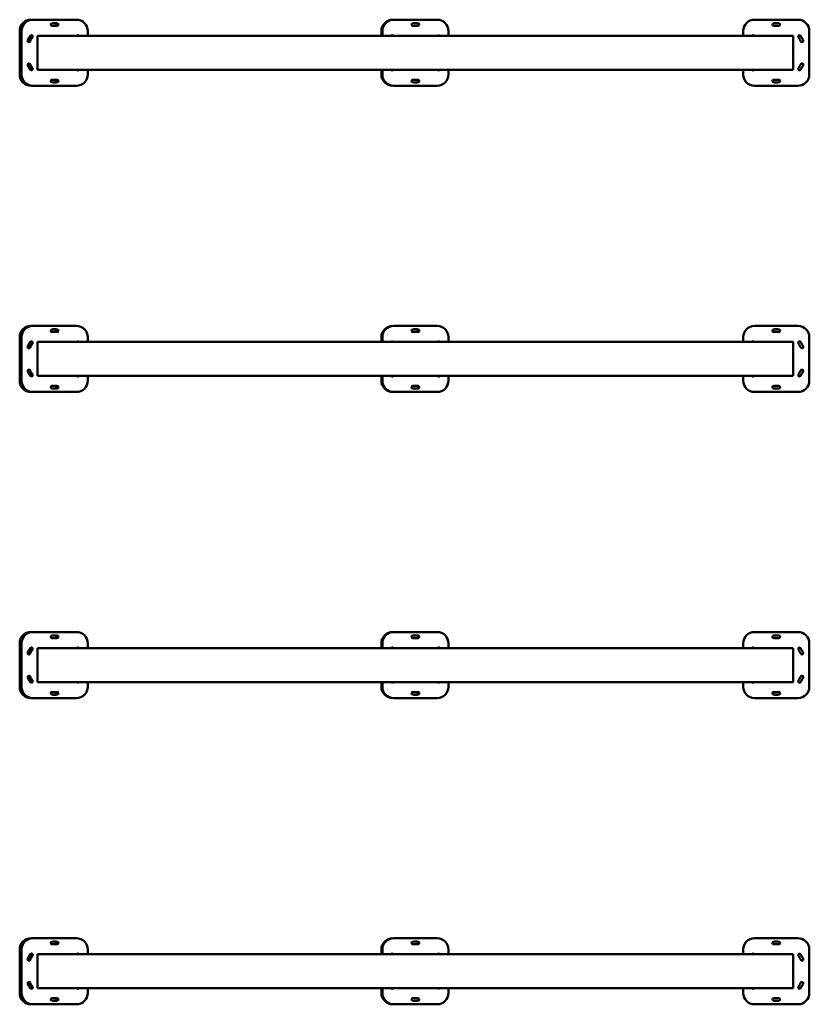
# Model space of a CAD drawing. Units: millimetres. Extents: x 180 to 221.8, y 131.1 to 183.2.
import ezdxf

# ---------------------------------------------------------------- set-up
doc = ezdxf.new("R2010")
doc.units = ezdxf.units.MM

msp = doc.modelspace()

# ---------------------------------------------------------------- linework, layer by layer
at = {"color": 7, "linetype": 'Continuous', "lineweight": 50}
for p, q in [((180.737, 183.191), (180.637, 183.191)), ((183.037, 183.191), (180.737, 183.191)), ((202.137, 183.191), (199.837, 183.191)), ((221.237, 183.191), (218.937, 183.191)), ((180.037, 182.591), (180.037, 180.291)), ((180.137, 182.591), (180.137, 180.291)), ((183.073, 182.342), (183.066, 182.35)), ((183.637, 182.341), (183.637, 182.591)), ((199.187, 182.591), (199.187, 182.341)), ((199.237, 182.591), (199.237, 182.341)), ((202.737, 182.341), (202.737, 182.591)), ((218.337, 182.591), (218.337, 182.341)), ((221.837, 180.291), (221.837, 182.591)), ((180.987, 182.341), (180.987, 180.541)), ((220.987, 182.341), (180.987, 182.341)), ((220.987, 180.541), (220.987, 182.341)), ((180.987, 180.541), (220.987, 180.541)), ((183.066, 180.532), (183.073, 180.541)), ((183.637, 180.291), (183.637, 180.541)), ((199.187, 180.541), (199.187, 180.291)), ((199.237, 180.541), (199.237, 180.291)), ((202.737, 180.291), (202.737, 180.541)), ((218.337, 180.541), (218.337, 180.291)), ((180.637, 179.691), (180.737, 179.691)), ((180.737, 179.691), (183.037, 179.691)), ((199.837, 179.691), (202.137, 179.691)), ((218.937, 179.691), (221.237, 179.691)), ((180.737, 166.991), (180.637, 166.991)), ((183.037, 166.991), (180.737, 166.991)), ((202.137, 166.991), (199.837, 166.991)), ((221.237, 166.991), (218.937, 166.991)), ((180.037, 166.391), (180.037, 164.091)), ((180.137, 166.391), (180.137, 164.091)), ((183.637, 166.141), (183.637, 166.391)), ((199.187, 166.391), (199.187, 166.141)), ((199.237, 166.391), (199.237, 166.141)), ((202.737, 166.141), (202.737, 166.391)), ((218.337, 166.391), (218.337, 166.141)), ((221.837, 164.091), (221.837, 166.391)), ((180.987, 166.141), (180.987, 164.341)), ((220.987, 166.141), (180.987, 166.141)), ((183.073, 166.142), (183.066, 166.15)), ((220.987, 164.341), (220.987, 166.141)), ((180.987, 164.341), (220.987, 164.341)), ((183.066, 164.332), (183.073, 164.341)), ((183.637, 164.091), (183.637, 164.341)), ((199.187, 164.341), (199.187, 164.091)), ((199.237, 164.341), (199.237, 164.091)), ((202.737, 164.091), (202.737, 164.341)), ((218.337, 164.341), (218.337, 164.091)), ((180.637, 163.491), (180.737, 163.491)), ((180.737, 163.491), (183.037, 163.491)), ((199.837, 163.491), (202.137, 163.491)), ((218.937, 163.491), (221.237, 163.491)), ((180.737, 150.791), (180.637, 150.791)), ((183.037, 150.791), (180.737, 150.791)), ((202.137, 150.791), (199.837, 150.791)), ((221.237, 150.791), (218.937, 150.791)), ((180.037, 150.191), (180.037, 147.891)), ((180.137, 150.191), (180.137, 147.891)), ((183.637, 149.941), (183.637, 150.191)), ((199.187, 150.191), (199.187, 149.941)), ((199.237, 150.191), (199.237, 149.941)), ((202.737, 149.941), (202.737, 150.191)), ((218.337, 150.191), (218.337, 149.941)), ((221.837, 147.891), (221.837, 150.191)), ((220.987, 149.941), (180.987, 149.941)), ((180.987, 149.941), (180.987, 148.141)), ((183.073, 149.942), (183.066, 149.95)), ((220.987, 148.141), (220.987, 149.941)), ((180.987, 148.141), (220.987, 148.141)), ((183.066, 148.132), (183.073, 148.141)), ((183.637, 147.891), (183.637, 148.141)), ((199.187, 148.141), (199.187, 147.891)), ((199.237, 148.141), (199.237, 147.891)), ((202.737, 147.891), (202.737, 148.141)), ((218.337, 148.141), (218.337, 147.891)), ((180.637, 147.291), (180.737, 147.291)), ((180.737, 147.291), (183.037, 147.291)), ((199.837, 147.291), (202.137, 147.291)), ((218.937, 147.291), (221.237, 147.291)), ((180.737, 134.591), (180.637, 134.591)), ((183.037, 134.591), (180.737, 134.591)), ((202.137, 134.591), (199.837, 134.591)), ((221.237, 134.591), (218.937, 134.591)), ((180.037, 133.991), (180.037, 131.691)), ((180.137, 133.991), (180.137, 131.691)), ((183.637, 133.741), (183.637, 133.991)), ((199.187, 133.991), (199.187, 133.741)), ((199.237, 133.991), (199.237, 133.741)), ((202.737, 133.741), (202.737, 133.991)), ((218.337, 133.991), (218.337, 133.741)), ((221.837, 131.691), (221.837, 133.991)), ((220.987, 133.741), (180.987, 133.741)), ((180.987, 133.741), (180.987, 131.941)), ((183.073, 133.742), (183.066, 133.75)), ((220.987, 131.941), (220.987, 133.741)), ((180.987, 131.941), (220.987, 131.941)), ((183.066, 131.932), (183.073, 131.941)), ((183.637, 131.691), (183.637, 131.941)), ((199.187, 131.941), (199.187, 131.691)), ((199.237, 131.941), (199.237, 131.691)), ((202.737, 131.691), (202.737, 131.941)), ((218.337, 131.941), (218.337, 131.691)), ((180.637, 131.091), (180.737, 131.091)), ((180.737, 131.091), (183.037, 131.091)), ((199.837, 131.091), (202.137, 131.091)), ((218.937, 131.091), (221.237, 131.091))]:
    msp.add_line(p, q, dxfattribs=at)
at = {"color": 7, "linetype": 'Continuous', "lineweight": 50, "flags": 128}
for points in [[(180.478, 182.026), (180.483, 182.032), (180.491, 182.045)], [(180.491, 180.837), (180.483, 180.85), (180.478, 180.856)], [(180.478, 165.826), (180.483, 165.832), (180.491, 165.845)], [(180.491, 164.637), (180.483, 164.65), (180.478, 164.656)], [(180.478, 149.626), (180.483, 149.632), (180.491, 149.645)], [(180.491, 148.437), (180.483, 148.45), (180.478, 148.456)], [(180.478, 133.426), (180.483, 133.432), (180.491, 133.445)], [(180.491, 132.237), (180.483, 132.25), (180.478, 132.256)]]:
    msp.add_lwpolyline(points, dxfattribs=at)
at = {"color": 7, "linetype": 'Continuous', "lineweight": 50}
for centre, radius, start, end in [((180.637, 182.591), 0.6, 90, 180), ((180.737, 182.591), 0.6, 90, 180), ((181.757, 182.935), 0.07, 95, 275), ((181.787, 181.441), 1.43, 87.9962, 92.2341), ((181.887, 181.441), 1.57, 85, 95), ((181.887, 181.441), 1.43, 85, 95), ((181.787, 181.441), 1.57, 85, 88.175), ((181.918, 182.935), 0.07, 290.9351, 85), ((182.018, 182.935), 0.07, 265, 85), ((183.037, 182.591), 0.6, 0, 90), ((199.787, 182.591), 0.6, 90, 180), ((199.837, 182.591), 0.6, 90, 180), ((200.857, 182.935), 0.07, 95, 275), ((200.937, 181.441), 1.43, 88.9983, 93.9521), ((200.987, 181.441), 1.57, 85, 95), ((200.987, 181.441), 1.43, 85, 95), ((200.937, 181.441), 1.57, 85, 89.0876), ((201.068, 182.935), 0.07, 284.7523, 85), ((201.118, 182.935), 0.07, 265, 85), ((202.137, 182.591), 0.6, 0, 90), ((218.937, 182.591), 0.6, 90, 180), ((219.957, 182.935), 0.07, 95, 275), ((220.087, 181.441), 1.57, 85, 95), ((220.087, 181.441), 1.43, 85, 95), ((220.218, 182.935), 0.07, 265, 85), ((221.237, 182.591), 0.6, 0, 90), ((180.659, 182.301), 0.07, 325, 145), ((180.559, 182.301), 0.07, 325, 44.4153), ((183.116, 182.301), 0.07, 35, 145.513), ((199.759, 182.301), 0.07, 34.487, 145), ((199.709, 182.301), 0.07, 34.487, 69.0752), ((202.216, 182.301), 0.07, 35, 145.513), ((202.166, 182.301), 0.07, 35, 69.0752), ((218.859, 182.301), 0.07, 34.487, 145), ((221.316, 182.301), 0.07, 35, 215), ((180.528, 182.075), 0.07, 155, 335), ((181.887, 181.441), 1.57, 145, 155), ((181.787, 181.441), 1.43, 145, 155), ((181.887, 181.441), 1.43, 145, 155), ((220.087, 181.441), 1.43, 25, 35), ((220.087, 181.441), 1.57, 25, 35), ((221.447, 182.075), 0.07, 205, 25), ((180.528, 180.807), 0.07, 25, 205), ((181.787, 181.441), 1.43, 205, 215), ((181.887, 181.441), 1.43, 205, 215), ((220.087, 181.441), 1.43, 325, 335), ((221.447, 180.807), 0.07, 335, 155), ((180.637, 180.291), 0.6, 180, 270), ((180.737, 180.291), 0.6, 180, 270), ((181.887, 181.441), 1.57, 205, 215), ((180.659, 180.581), 0.07, 215, 35), ((180.559, 180.581), 0.07, 315.5847, 35), ((183.037, 180.291), 0.6, 270, 0), ((183.116, 180.581), 0.07, 214.487, 325), ((199.787, 180.291), 0.6, 180, 270), ((199.837, 180.291), 0.6, 180, 270), ((199.759, 180.581), 0.07, 215, 325.513), ((199.709, 180.581), 0.07, 290.9248, 325.513), ((202.137, 180.291), 0.6, 270, 0), ((202.216, 180.581), 0.07, 214.487, 325), ((202.166, 180.581), 0.07, 290.9248, 325), ((218.937, 180.291), 0.6, 180, 270), ((218.859, 180.581), 0.07, 215, 325.513), ((221.237, 180.291), 0.6, 270, 0), ((221.316, 180.581), 0.07, 145, 325), ((220.087, 181.441), 1.57, 325, 335), ((181.757, 179.947), 0.07, 85, 265), ((181.787, 181.441), 1.43, 267.7659, 272.0038), ((181.887, 181.441), 1.57, 265, 275), ((181.887, 181.441), 1.43, 265, 275), ((181.787, 181.441), 1.57, 271.825, 275), ((181.918, 179.947), 0.07, 275, 69.0649), ((182.018, 179.947), 0.07, 275, 95), ((200.857, 179.947), 0.07, 85, 265), ((200.937, 181.441), 1.43, 266.0479, 271.0017), ((200.987, 181.441), 1.57, 265, 275), ((200.987, 181.441), 1.43, 265, 275), ((200.937, 181.441), 1.57, 270.9124, 275), ((201.068, 179.947), 0.07, 275, 75.2477), ((201.118, 179.947), 0.07, 275, 95), ((219.957, 179.947), 0.07, 85, 265), ((220.087, 181.441), 1.57, 265, 275), ((220.087, 181.441), 1.43, 265, 275), ((220.218, 179.947), 0.07, 275, 95), ((180.637, 166.391), 0.6, 90, 180), ((180.737, 166.391), 0.6, 90, 180), ((181.757, 166.735), 0.07, 95, 275), ((181.887, 165.241), 1.57, 85, 95), ((181.787, 165.241), 1.57, 85, 88.175), ((181.918, 166.735), 0.07, 290.9351, 85), ((182.018, 166.735), 0.07, 265, 85), ((183.037, 166.391), 0.6, 0, 90), ((199.787, 166.391), 0.6, 90, 180), ((199.837, 166.391), 0.6, 90, 180), ((200.857, 166.735), 0.07, 95, 275), ((200.987, 165.241), 1.57, 85, 95), ((200.937, 165.241), 1.57, 85, 89.0876), ((201.068, 166.735), 0.07, 284.7523, 85), ((201.118, 166.735), 0.07, 265, 85), ((202.137, 166.391), 0.6, 0, 90), ((218.937, 166.391), 0.6, 90, 180), ((219.957, 166.735), 0.07, 95, 275), ((220.087, 165.241), 1.57, 85, 95), ((220.218, 166.735), 0.07, 265, 85), ((221.237, 166.391), 0.6, 0, 90), ((181.787, 165.241), 1.43, 87.9962, 92.2341), ((181.887, 165.241), 1.43, 85, 95), ((200.937, 165.241), 1.43, 88.9983, 93.9521), ((200.987, 165.241), 1.43, 85, 95), ((220.087, 165.241), 1.43, 85, 95), ((180.528, 165.875), 0.07, 155, 335), ((181.887, 165.241), 1.57, 145, 155), ((181.787, 165.241), 1.43, 145, 155), ((181.887, 165.241), 1.43, 145, 155), ((180.659, 166.101), 0.07, 325, 145), ((180.559, 166.101), 0.07, 325, 44.4153), ((183.116, 166.101), 0.07, 35, 145.513), ((199.759, 166.101), 0.07, 34.487, 145), ((199.709, 166.101), 0.07, 34.487, 69.0752), ((202.216, 166.101), 0.07, 35, 145.513), ((202.166, 166.101), 0.07, 35, 69.0752), ((218.859, 166.101), 0.07, 34.487, 145), ((221.316, 166.101), 0.07, 35, 215), ((220.087, 165.241), 1.43, 25, 35), ((220.087, 165.241), 1.57, 25, 35), ((221.447, 165.875), 0.07, 205, 25), ((180.528, 164.607), 0.07, 25, 205), ((181.787, 165.241), 1.43, 205, 215), ((181.887, 165.241), 1.43, 205, 215), ((220.087, 165.241), 1.43, 325, 335), ((221.447, 164.607), 0.07, 335, 155), ((181.887, 165.241), 1.57, 205, 215), ((180.659, 164.381), 0.07, 215, 35), ((180.559, 164.381), 0.07, 315.5847, 35), ((183.116, 164.381), 0.07, 214.487, 325), ((199.759, 164.381), 0.07, 215, 325.513), ((199.709, 164.381), 0.07, 290.9248, 325.513), ((202.216, 164.381), 0.07, 214.487, 325), ((202.166, 164.381), 0.07, 290.9248, 325), ((218.859, 164.381), 0.07, 215, 325.513), ((221.316, 164.381), 0.07, 145, 325), ((220.087, 165.241), 1.57, 325, 335), ((180.637, 164.091), 0.6, 180, 270), ((180.737, 164.091), 0.6, 180, 270), ((181.757, 163.747), 0.07, 85, 265), ((181.787, 165.241), 1.43, 267.7659, 272.0038), ((181.887, 165.241), 1.57, 265, 275), ((181.887, 165.241), 1.43, 265, 275), ((181.787, 165.241), 1.57, 271.825, 275), ((181.918, 163.747), 0.07, 275, 69.0649), ((182.018, 163.747), 0.07, 275, 95), ((183.037, 164.091), 0.6, 270, 0), ((199.787, 164.091), 0.6, 180, 270), ((199.837, 164.091), 0.6, 180, 270), ((200.857, 163.747), 0.07, 85, 265), ((200.937, 165.241), 1.43, 266.0479, 271.0017), ((200.987, 165.241), 1.57, 265, 275), ((200.987, 165.241), 1.43, 265, 275), ((200.937, 165.241), 1.57, 270.9124, 275), ((201.068, 163.747), 0.07, 275, 75.2477), ((201.118, 163.747), 0.07, 275, 95), ((202.137, 164.091), 0.6, 270, 0), ((218.937, 164.091), 0.6, 180, 270), ((219.957, 163.747), 0.07, 85, 265), ((220.087, 165.241), 1.57, 265, 275), ((220.087, 165.241), 1.43, 265, 275), ((220.218, 163.747), 0.07, 275, 95), ((221.237, 164.091), 0.6, 270, 0), ((180.637, 150.191), 0.6, 90, 180), ((180.737, 150.191), 0.6, 90, 180), ((181.757, 150.535), 0.07, 95, 275), ((181.887, 149.041), 1.57, 85, 95), ((181.787, 149.041), 1.57, 85, 88.175), ((181.918, 150.535), 0.07, 290.9351, 85), ((182.018, 150.535), 0.07, 265, 85), ((183.037, 150.191), 0.6, 0, 90), ((199.787, 150.191), 0.6, 90, 180), ((199.837, 150.191), 0.6, 90, 180), ((200.857, 150.535), 0.07, 95, 275), ((200.987, 149.041), 1.57, 85, 95), ((200.937, 149.041), 1.57, 85, 89.0876), ((201.068, 150.535), 0.07, 284.7523, 85), ((201.118, 150.535), 0.07, 265, 85), ((202.137, 150.191), 0.6, 0, 90), ((218.937, 150.191), 0.6, 90, 180), ((219.957, 150.535), 0.07, 95, 275), ((220.087, 149.041), 1.57, 85, 95), ((220.218, 150.535), 0.07, 265, 85), ((221.237, 150.191), 0.6, 0, 90), ((181.787, 149.041), 1.43, 87.9962, 92.2341), ((181.887, 149.041), 1.43, 85, 95), ((200.937, 149.041), 1.43, 88.9983, 93.9521), ((200.987, 149.041), 1.43, 85, 95), ((220.087, 149.041), 1.43, 85, 95), ((180.528, 149.675), 0.07, 155, 335), ((181.887, 149.041), 1.57, 145, 155), ((181.787, 149.041), 1.43, 145, 155), ((181.887, 149.041), 1.43, 145, 155), ((180.659, 149.901), 0.07, 325, 145), ((180.559, 149.901), 0.07, 325, 44.4153), ((183.116, 149.901), 0.07, 35, 145.513), ((199.759, 149.901), 0.07, 34.487, 145), ((199.709, 149.901), 0.07, 34.487, 69.0752), ((202.216, 149.901), 0.07, 35, 145.513), ((202.166, 149.901), 0.07, 35, 69.0752), ((218.859, 149.901), 0.07, 34.487, 145), ((221.316, 149.901), 0.07, 35, 215), ((220.087, 149.041), 1.43, 25, 35), ((220.087, 149.041), 1.57, 25, 35), ((221.447, 149.675), 0.07, 205, 25), ((180.528, 148.407), 0.07, 25, 205), ((181.887, 149.041), 1.57, 205, 215), ((181.787, 149.041), 1.43, 205, 215), ((181.887, 149.041), 1.43, 205, 215), ((180.659, 148.181), 0.07, 215, 35), ((180.559, 148.181), 0.07, 315.5847, 35), ((183.116, 148.181), 0.07, 214.487, 325), ((199.759, 148.181), 0.07, 215, 325.513), ((199.709, 148.181), 0.07, 290.9248, 325.513), ((202.216, 148.181), 0.07, 214.487, 325), ((202.166, 148.181), 0.07, 290.9248, 325), ((218.859, 148.181), 0.07, 215, 325.513), ((221.316, 148.181), 0.07, 145, 325), ((220.087, 149.041), 1.43, 325, 335), ((220.087, 149.041), 1.57, 325, 335), ((221.447, 148.407), 0.07, 335, 155), ((180.637, 147.891), 0.6, 180, 270), ((180.737, 147.891), 0.6, 180, 270), ((181.757, 147.547), 0.07, 85, 265), ((181.787, 149.041), 1.43, 267.7659, 272.0038), ((181.887, 149.041), 1.57, 265, 275), ((181.887, 149.041), 1.43, 265, 275), ((181.787, 149.041), 1.57, 271.825, 275), ((181.918, 147.547), 0.07, 275, 69.0649), ((182.018, 147.547), 0.07, 275, 95), ((183.037, 147.891), 0.6, 270, 0), ((199.787, 147.891), 0.6, 180, 270), ((199.837, 147.891), 0.6, 180, 270), ((200.857, 147.547), 0.07, 85, 265), ((200.937, 149.041), 1.43, 266.0479, 271.0017), ((200.987, 149.041), 1.57, 265, 275), ((200.987, 149.041), 1.43, 265, 275), ((200.937, 149.041), 1.57, 270.9124, 275), ((201.068, 147.547), 0.07, 275, 75.2477), ((201.118, 147.547), 0.07, 275, 95), ((202.137, 147.891), 0.6, 270, 0), ((218.937, 147.891), 0.6, 180, 270), ((219.957, 147.547), 0.07, 85, 265), ((220.087, 149.041), 1.57, 265, 275), ((220.087, 149.041), 1.43, 265, 275), ((220.218, 147.547), 0.07, 275, 95), ((221.237, 147.891), 0.6, 270, 0), ((180.637, 133.991), 0.6, 90, 180), ((180.737, 133.991), 0.6, 90, 180), ((183.037, 133.991), 0.6, 0, 90), ((199.787, 133.991), 0.6, 90, 180), ((199.837, 133.991), 0.6, 90, 180), ((202.137, 133.991), 0.6, 0, 90), ((218.937, 133.991), 0.6, 90, 180), ((221.237, 133.991), 0.6, 0, 90), ((181.757, 134.335), 0.07, 95, 275), ((181.787, 132.841), 1.43, 87.9962, 92.2341), ((181.887, 132.841), 1.57, 85, 95), ((181.887, 132.841), 1.43, 85, 95), ((181.787, 132.841), 1.57, 85, 88.175), ((181.918, 134.335), 0.07, 290.9351, 85), ((182.018, 134.335), 0.07, 265, 85), ((200.857, 134.335), 0.07, 95, 275), ((200.937, 132.841), 1.43, 88.9983, 93.9521), ((200.987, 132.841), 1.57, 85, 95), ((200.987, 132.841), 1.43, 85, 95), ((200.937, 132.841), 1.57, 85, 89.0876), ((201.068, 134.335), 0.07, 284.7523, 85), ((201.118, 134.335), 0.07, 265, 85), ((219.957, 134.335), 0.07, 95, 275), ((220.087, 132.841), 1.57, 85, 95), ((220.087, 132.841), 1.43, 85, 95), ((220.218, 134.335), 0.07, 265, 85), ((180.528, 133.475), 0.07, 155, 335), ((181.887, 132.841), 1.57, 145, 155), ((181.787, 132.841), 1.43, 145, 155), ((181.887, 132.841), 1.43, 145, 155), ((180.659, 133.701), 0.07, 325, 145), ((180.559, 133.701), 0.07, 325, 44.4153), ((183.116, 133.701), 0.07, 35, 145.513), ((199.759, 133.701), 0.07, 34.487, 145), ((199.709, 133.701), 0.07, 34.487, 69.0752), ((202.216, 133.701), 0.07, 35, 145.513), ((202.166, 133.701), 0.07, 35, 69.0752), ((218.859, 133.701), 0.07, 34.487, 145), ((221.316, 133.701), 0.07, 35, 215), ((220.087, 132.841), 1.43, 25, 35), ((220.087, 132.841), 1.57, 25, 35), ((221.447, 133.475), 0.07, 205, 25), ((180.528, 132.207), 0.07, 25, 205), ((181.887, 132.841), 1.57, 205, 215), ((181.787, 132.841), 1.43, 205, 215), ((181.887, 132.841), 1.43, 205, 215), ((180.659, 131.981), 0.07, 215, 35), ((180.559, 131.981), 0.07, 315.5847, 35), ((183.116, 131.981), 0.07, 214.487, 325), ((199.759, 131.981), 0.07, 215, 325.513), ((199.709, 131.981), 0.07, 290.9248, 325.513), ((202.216, 131.981), 0.07, 214.487, 325), ((202.166, 131.981), 0.07, 290.9248, 325), ((218.859, 131.981), 0.07, 215, 325.513), ((221.316, 131.981), 0.07, 145, 325), ((220.087, 132.841), 1.43, 325, 335), ((220.087, 132.841), 1.57, 325, 335), ((221.447, 132.207), 0.07, 335, 155), ((180.637, 131.691), 0.6, 180, 270), ((180.737, 131.691), 0.6, 180, 270), ((181.757, 131.347), 0.07, 85, 265), ((181.787, 132.841), 1.43, 267.7659, 272.0038), ((181.887, 132.841), 1.43, 265, 275), ((181.918, 131.347), 0.07, 275, 69.0649), ((182.018, 131.347), 0.07, 275, 95), ((183.037, 131.691), 0.6, 270, 0), ((199.787, 131.691), 0.6, 180, 270), ((199.837, 131.691), 0.6, 180, 270), ((200.857, 131.347), 0.07, 85, 265), ((200.937, 132.841), 1.43, 266.0479, 271.0017), ((200.987, 132.841), 1.43, 265, 275), ((201.068, 131.347), 0.07, 275, 75.2477), ((201.118, 131.347), 0.07, 275, 95), ((202.137, 131.691), 0.6, 270, 0), ((218.937, 131.691), 0.6, 180, 270), ((219.957, 131.347), 0.07, 85, 265), ((220.087, 132.841), 1.43, 265, 275), ((220.218, 131.347), 0.07, 275, 95), ((221.237, 131.691), 0.6, 270, 0), ((181.887, 132.841), 1.57, 265, 275), ((181.787, 132.841), 1.57, 271.825, 275), ((200.987, 132.841), 1.57, 265, 275), ((200.937, 132.841), 1.57, 270.9124, 275), ((220.087, 132.841), 1.57, 265, 275)]:
    msp.add_arc(centre, radius, start, end, dxfattribs=at)

doc.saveas('drawing.dxf')
